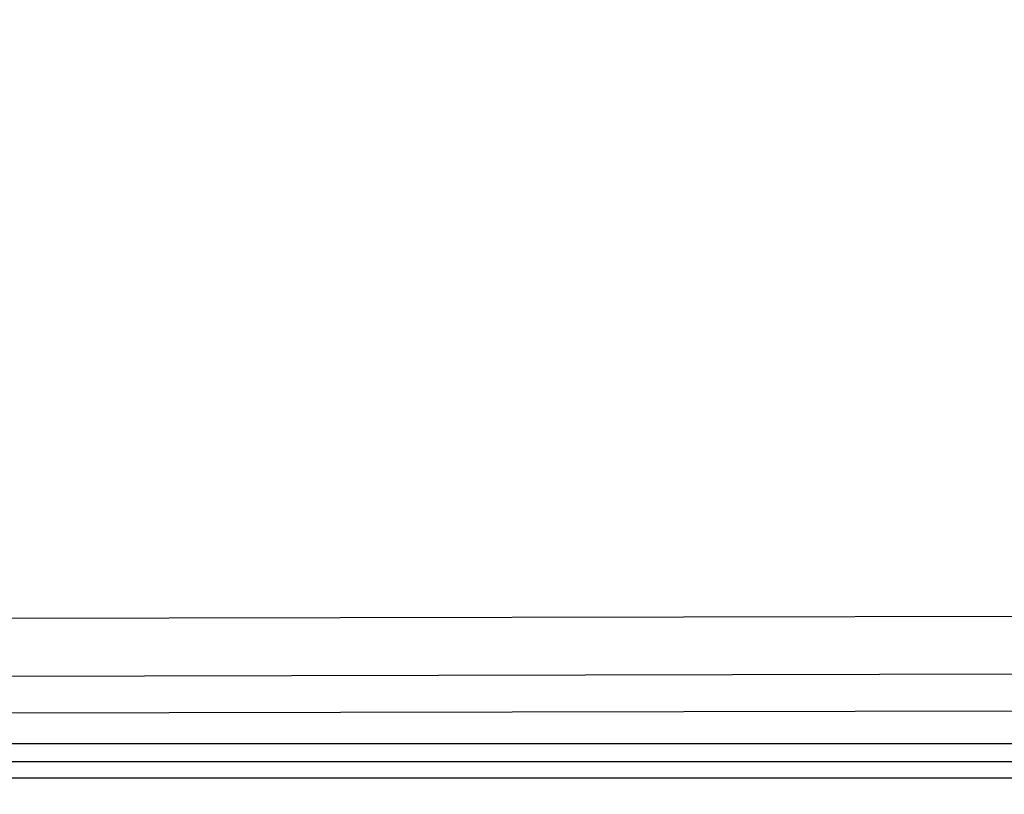
# Model space of a CAD drawing. Extents: x -17700 to -10259, y -37114 to -34069.
# Drawn here: x -16793 to -16635, y -36818 to -36694 of the extents above; entities that cross this region are included whole.
import ezdxf

# ---------------------------------------------------------------- set-up
doc = ezdxf.new("R2010")
doc.units = 0
doc.header["$MEASUREMENT"] = 0
doc.layers.get('DEFPOINTS').update_dxf_attribs({"linetype": 'CONTINUOUS'})
doc.layers.add('DIM', color=7, linetype='CONTINUOUS')
doc.styles.get("Standard").update_dxf_attribs({"font": 'arial.ttf'})
doc.dimstyles.new('1比10', dxfattribs={"dimtxt": 30, "dimasz": 25, "dimexe": 15, "dimexo": 7.5, "dimgap": 7.5, "dimtad": 1, "dimdsep": 46, "dimtxsty": 'Standard', "dimcen": 0, "dimclrd": 256, "dimclre": 256, "dimclrt": 256, "dimazin": 2, "dimtfac": 1, "dimtofl": 0, "dimtmove": 0, "dimatfit": 3, "dimfxl": 0, "dimtzin": 0, "dimarcsym": 0})

# ---------------------------------------------------------------- blocks, each defined once
blk = doc.blocks.new('*D145')
at = {"layer": 'DEFPOINTS', "color": 0}
for p in [(-16304.55, -36693.75), (-16780.44, -36968.32), (-16666.01, -37034.34)]:
    blk.add_point(p, dxfattribs=at)
at = {"layer": 'DIM', "linetype": 'ByBlock', "lineweight": -2}
for p, q in [((-16303.3, -36694.47), (-16185.11, -36762.65)), ((-16207.44, -36769.76), (-16648.68, -37024.35)), ((-16779.19, -36969.04), (-16661.01, -37037.23))]:
    blk.add_line(p, q, dxfattribs=at)
at = {"layer": 'DIM'}
for points in [[(-16209.1, -36766.87), (-16205.77, -36772.65), (-16190.11, -36759.77)], [(-16650.35, -37021.46), (-16647.02, -37027.24), (-16666.01, -37034.34)]]:
    blk.add_solid(points, dxfattribs=at)
at = {"layer": 'DIM', "insert": (-16439.44, -36877.34), "char_height": 25, "attachment_point": 5, "rotation": 29.9836}
blk.add_mtext('875', dxfattribs=at)
blk = doc.blocks.new('*D146')
at = {"layer": 'DEFPOINTS', "color": 0}
for p in [(-17247.51, -36693.65), (-16771.58, -36968.44), (-16886.45, -37034.71)]:
    blk.add_point(p, dxfattribs=at)
at = {"layer": 'DIM', "linetype": 'ByBlock', "lineweight": -2}
for p, q in [((-17248.76, -36694.37), (-17367.38, -36762.8)), ((-17345.06, -36769.92), (-16903.77, -37024.71)), ((-16772.83, -36969.16), (-16891.45, -37037.59))]:
    blk.add_line(p, q, dxfattribs=at)
at = {"layer": 'DIM'}
for points in [[(-17343.39, -36767.03), (-17346.73, -36772.8), (-17362.38, -36759.92)], [(-16902.1, -37021.82), (-16905.43, -37027.6), (-16886.45, -37034.71)]]:
    blk.add_solid(points, dxfattribs=at)
at = {"layer": 'DIM', "insert": (-17113.03, -36877.6), "char_height": 25, "attachment_point": 5, "rotation": 329.9988}
blk.add_mtext('875', dxfattribs=at)

msp = doc.modelspace()

# ---------------------------------------------------------------- linework, layer by layer
at = {"layer": 'DIM', "color": 0}
for p, q in [((-17012.94, -36790.46), (-16539.83, -36789.51)), ((-17013.1, -36799.76), (-16539.7, -36798.82)), ((-17037.67, -36805.76), (-16514.44, -36804.71)), ((-17040.67, -36810.18), (-16515.53, -36810.18)), ((-16515.53, -36813.16), (-17036.79, -36813.16)), ((-17036.74, -36815.73), (-16515.53, -36815.73))]:
    msp.add_line(p, q, dxfattribs=at)

# ---------------------------------------------------------------- dimensions: what is measured, and where the dimension line sits
for p1, p2, distance, picture, middle in [((-17247.51, -36693.65), (-16771.58, -36968.44), -114.82, '*D146', (-17113.03, -36877.6)), ((-16304.55, -36693.75), (-16780.44, -36968.32), 114.37, '*D145', (-16439.44, -36877.34))]:
    dim = msp.add_aligned_dim(p1=p1, p2=p2, distance=distance, text='875', dimstyle='1比10', override={"dimscale": 10, "dimtxt": 2.5, "dimasz": 2, "dimexe": 0.5, "dimexo": 0.125, "dimgap": 1, "dimdec": 0, "dimtdec": 0, "dimtofl": 1, "dimfxl": 1.25, "dimarcsym": 2}, dxfattribs=at)
    dim.commit()
    dim.dimension.update_dxf_attribs({"geometry": picture, "text_midpoint": middle})

doc.saveas('drawing.dxf')
